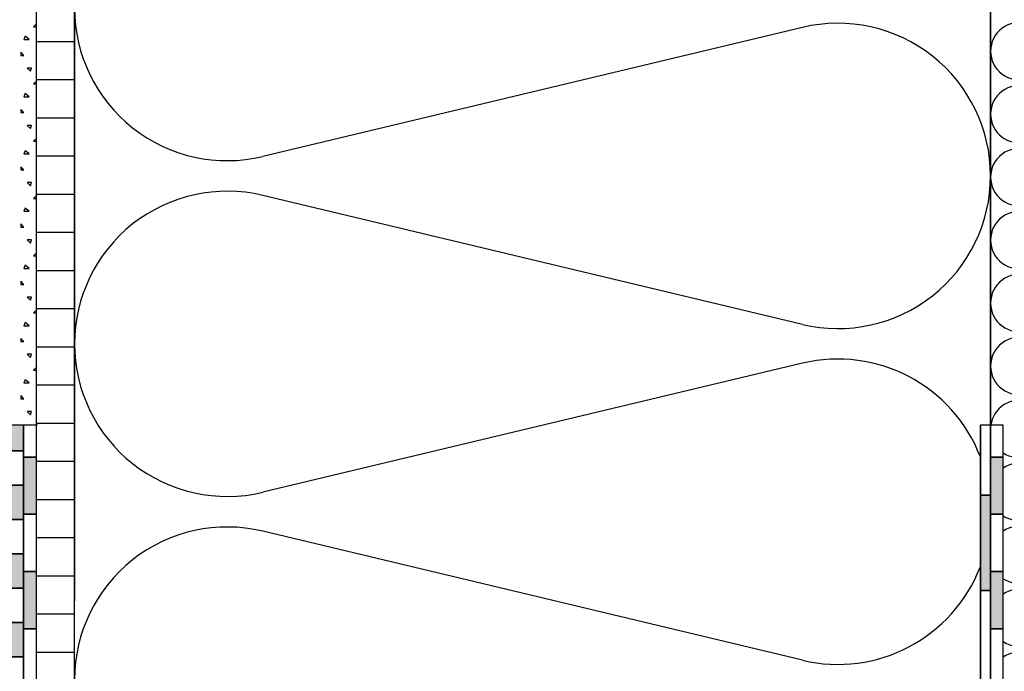
# Model space of a CAD drawing. Extents: x 1 to 1.182, y 1 to 1.271.
# Drawn here: x 1.07 to 1.121, y 1.129 to 1.163 of the extents above; entities that cross this region are included whole.
import ezdxf

# ---------------------------------------------------------------- set-up
doc = ezdxf.new("R2010")
doc.units = 0
doc.header["$LTSCALE"] = 0.25
doc.header["$MEASUREMENT"] = 0
for name, color, linetype in [('DHPSystem', 7, 'CONTINUOUS'), ('DLIN', 7, 'CONTINUOUS'), ('Fllung', 7, 'CONTINUOUS'), ('GLIN', 7, 'CONTINUOUS')]:
    doc.layers.add(name, color=color, linetype=linetype)

# ---------------------------------------------------------------- blocks, each defined once
blk = doc.blocks.new('*HATCH122')
at = {"layer": 'Fllung', "color": 7}
for centre, start, end in [((1.122056999999999, 1.161491999999999), 73.52269100000001, 179.998017), ((1.122056999999999, 1.161491999999999), 179.998017, 286.477309), ((1.122056999999999, 1.158192), 73.52269100000001, 180.004866), ((1.122056999999999, 1.158192), 180.004866, 286.477309), ((1.122056999999999, 1.154892), 73.52269100000001, 180.004866), ((1.122056999999999, 1.154892), 180.004866, 286.477309), ((1.122056999999999, 1.151591999999999), 73.52269100000001, 180.004866), ((1.122056999999999, 1.151591999999999), 180.004866, 286.477309), ((1.122056999999999, 1.148292), 73.52269100000001, 180.004866), ((1.122056999999999, 1.148292), 180.004866, 286.477309), ((1.122056999999999, 1.144992), 73.52269100000001, 180.004866), ((1.122056999999999, 1.144992), 180.004866, 286.477309), ((1.122056999999999, 1.141691999999999), 73.52269100000001, 172.461059), ((1.122056999999999, 1.141691999999999), 236.152952, 286.477309), ((1.122056999999999, 1.138392), 73.52269100000001, 123.847048), ((1.122056999999999, 1.138392), 236.152952, 286.477309), ((1.122056999999999, 1.135091999999999), 73.52269100000001, 123.847048), ((1.122056999999999, 1.135091999999999), 236.152952, 286.477309), ((1.122056999999999, 1.131791999999999), 73.52269100000001, 123.847048), ((1.122056999999999, 1.131791999999999), 236.152952, 286.477309), ((1.122056999999999, 1.128492), 73.52269100000001, 123.847048)]:
    blk.add_arc(centre, 0.0015, start, end, dxfattribs=at)
blk = doc.blocks.new('*HATCH91010')
at = {"layer": 'Fllung'}
for points in [[(1.120557, 1.133221999999999), (1.120557, 1.138221999999999), (1.120022999999999, 1.138221999999999), (1.120022999999999, 1.133221999999999)], [(1.120557, 1.123221999999999), (1.120557, 1.128221999999999), (1.120022999999999, 1.128221999999999), (1.120022999999999, 1.123221999999999)], [(1.120557, 1.113221999999999), (1.120554999999999, 1.117707999999999), (1.120557, 1.118221999999999), (1.120022999999999, 1.118221999999999), (1.120022999999999, 1.113754999999999), (1.120022999999999, 1.113221999999999)]]:
    blk.add_hatch(color=7, dxfattribs=at).paths.add_polyline_path(points)
at = {"layer": 'Fllung', "color": 7, "linetype": 'Continuous'}
for p, q in [((1.120557, 1.141888999999999), (1.120022999999999, 1.141888999999999)), ((1.120022999999999, 1.141888999999999), (1.120022999999999, 1.138221999999999)), ((1.120554999999999, 1.140554999999999), (1.120557, 1.141888999999999)), ((1.120557, 1.138221999999999), (1.120554999999999, 1.140554999999999)), ((1.120557, 1.138221999999999), (1.120022999999999, 1.138221999999999)), ((1.120022999999999, 1.138221999999999), (1.120022999999999, 1.133221999999999)), ((1.120022999999999, 1.138221999999999), (1.120557, 1.138221999999999)), ((1.120557, 1.133221999999999), (1.120557, 1.138221999999999)), ((1.120557, 1.133221999999999), (1.120022999999999, 1.133221999999999)), ((1.120022999999999, 1.133221999999999), (1.120022999999999, 1.128221999999999)), ((1.120022999999999, 1.133221999999999), (1.120557, 1.133221999999999)), ((1.120557, 1.132694), (1.120557, 1.133221999999999)), ((1.120557, 1.128221999999999), (1.120557, 1.132694)), ((1.120557, 1.128221999999999), (1.120022999999999, 1.128221999999999)), ((1.120022999999999, 1.128221999999999), (1.120022999999999, 1.123221999999999)), ((1.120022999999999, 1.128221999999999), (1.120557, 1.128221999999999)), ((1.120557, 1.123221999999999), (1.120557, 1.128221999999999)), ((1.120557, 1.123221999999999), (1.120022999999999, 1.123221999999999)), ((1.120022999999999, 1.123221999999999), (1.120022999999999, 1.118422)), ((1.120022999999999, 1.123221999999999), (1.120557, 1.123221999999999)), ((1.120557, 1.118221999999999), (1.120557, 1.123221999999999)), ((1.120022999999999, 1.118422), (1.120022999999999, 1.118221999999999)), ((1.120557, 1.118221999999999), (1.120022999999999, 1.118221999999999)), ((1.120022999999999, 1.118221999999999), (1.120022999999999, 1.113754999999999)), ((1.120022999999999, 1.118221999999999), (1.120557, 1.118221999999999)), ((1.120554999999999, 1.117707999999999), (1.120557, 1.118221999999999)), ((1.120557, 1.113221999999999), (1.120554999999999, 1.117707999999999)), ((1.120022999999999, 1.113754999999999), (1.120022999999999, 1.113221999999999)), ((1.120022999999999, 1.113221999999999), (1.120557, 1.113221999999999))]:
    blk.add_line(p, q, dxfattribs=at)
blk = doc.blocks.new('*HATCH131414')
at = {"layer": 'Fllung', "color": 7, "linetype": 'Continuous'}
for p, q in [((1.070571999999999, 1.162938999999999), (1.070405999999999, 1.162771999999999)), ((1.070405999999999, 1.162771999999999), (1.070571999999999, 1.162771999999999)), ((1.069971999999999, 1.162271999999999), (1.069906, 1.162104999999999)), ((1.069906, 1.162104999999999), (1.070171999999999, 1.162104999999999)), ((1.070171999999999, 1.162104999999999), (1.069971999999999, 1.162271999999999)), ((1.069906, 1.161271999999999), (1.069738999999999, 1.161438999999999)), ((1.069738999999999, 1.161438999999999), (1.069738999999999, 1.161271999999999)), ((1.069738999999999, 1.161271999999999), (1.069906, 1.161271999999999)), ((1.070071999999999, 1.160604999999999), (1.070238999999999, 1.160438999999999)), ((1.070305999999999, 1.160604999999999), (1.070071999999999, 1.160604999999999)), ((1.070238999999999, 1.160438999999999), (1.070305999999999, 1.160604999999999)), ((1.070571999999999, 1.159938999999999), (1.070405999999999, 1.159772)), ((1.070405999999999, 1.159772), (1.070571999999999, 1.159772)), ((1.069971999999999, 1.159271999999999), (1.069906, 1.159104999999999)), ((1.069906, 1.159104999999999), (1.070171999999999, 1.159104999999999)), ((1.070171999999999, 1.159104999999999), (1.069971999999999, 1.159271999999999)), ((1.069906, 1.158271999999999), (1.069738999999999, 1.158438999999999)), ((1.069738999999999, 1.158438999999999), (1.069738999999999, 1.158271999999999)), ((1.069738999999999, 1.158271999999999), (1.069906, 1.158271999999999)), ((1.070071999999999, 1.157604999999999), (1.070238999999999, 1.157438999999999)), ((1.070305999999999, 1.157604999999999), (1.070071999999999, 1.157604999999999)), ((1.070238999999999, 1.157438999999999), (1.070305999999999, 1.157604999999999)), ((1.070571999999999, 1.156938999999999), (1.070405999999999, 1.156771999999999)), ((1.070405999999999, 1.156771999999999), (1.070571999999999, 1.156771999999999)), ((1.069971999999999, 1.156271999999999), (1.069906, 1.156104999999999)), ((1.069906, 1.156104999999999), (1.070171999999999, 1.156104999999999)), ((1.070171999999999, 1.156104999999999), (1.069971999999999, 1.156271999999999)), ((1.069906, 1.155271999999999), (1.069738999999999, 1.155438999999999)), ((1.069738999999999, 1.155438999999999), (1.069738999999999, 1.155271999999999)), ((1.069738999999999, 1.155271999999999), (1.069906, 1.155271999999999)), ((1.070071999999999, 1.154604999999999), (1.070238999999999, 1.154438999999999)), ((1.070305999999999, 1.154604999999999), (1.070071999999999, 1.154604999999999)), ((1.070238999999999, 1.154438999999999), (1.070305999999999, 1.154604999999999)), ((1.070571999999999, 1.153939), (1.070405999999999, 1.153772)), ((1.070405999999999, 1.153772), (1.070571999999999, 1.153772)), ((1.069971999999999, 1.153271999999999), (1.069906, 1.153104999999999)), ((1.070171999999999, 1.153104999999999), (1.069971999999999, 1.153271999999999)), ((1.069906, 1.153104999999999), (1.070171999999999, 1.153104999999999)), ((1.069906, 1.152271999999999), (1.069738999999999, 1.152438999999999)), ((1.069738999999999, 1.152438999999999), (1.069738999999999, 1.152271999999999)), ((1.069738999999999, 1.152271999999999), (1.069906, 1.152271999999999)), ((1.070071999999999, 1.151604999999999), (1.070238999999999, 1.151438999999999)), ((1.070305999999999, 1.151604999999999), (1.070071999999999, 1.151604999999999)), ((1.070238999999999, 1.151438999999999), (1.070305999999999, 1.151604999999999)), ((1.070571999999999, 1.150938999999999), (1.070405999999999, 1.150771999999999)), ((1.070405999999999, 1.150771999999999), (1.070571999999999, 1.150771999999999)), ((1.069971999999999, 1.150271999999999), (1.069906, 1.150104999999999)), ((1.069906, 1.150104999999999), (1.070171999999999, 1.150104999999999)), ((1.070171999999999, 1.150104999999999), (1.069971999999999, 1.150271999999999)), ((1.069906, 1.149271999999999), (1.069738999999999, 1.149438999999999)), ((1.069738999999999, 1.149438999999999), (1.069738999999999, 1.149271999999999)), ((1.069738999999999, 1.149271999999999), (1.069906, 1.149271999999999)), ((1.070071999999999, 1.148604999999999), (1.070238999999999, 1.148438999999999)), ((1.070305999999999, 1.148604999999999), (1.070071999999999, 1.148604999999999)), ((1.070238999999999, 1.148438999999999), (1.070305999999999, 1.148604999999999)), ((1.070571999999999, 1.147939), (1.070405999999999, 1.147772)), ((1.070405999999999, 1.147772), (1.070571999999999, 1.147772)), ((1.069971999999999, 1.147271999999999), (1.069906, 1.147104999999999)), ((1.069906, 1.147104999999999), (1.070171999999999, 1.147104999999999)), ((1.070171999999999, 1.147104999999999), (1.069971999999999, 1.147271999999999)), ((1.069906, 1.146271999999999), (1.069738999999999, 1.146438999999999)), ((1.069738999999999, 1.146438999999999), (1.069738999999999, 1.146271999999999)), ((1.069738999999999, 1.146271999999999), (1.069906, 1.146271999999999)), ((1.070071999999999, 1.145604999999999), (1.070238999999999, 1.145438999999999)), ((1.070305999999999, 1.145604999999999), (1.070071999999999, 1.145604999999999)), ((1.070238999999999, 1.145438999999999), (1.070305999999999, 1.145604999999999)), ((1.070571999999999, 1.144938999999999), (1.070405999999999, 1.144771999999999)), ((1.070405999999999, 1.144771999999999), (1.070571999999999, 1.144771999999999)), ((1.069971999999999, 1.144271999999999), (1.069906, 1.144104999999999)), ((1.069906, 1.144104999999999), (1.070171999999999, 1.144104999999999)), ((1.070171999999999, 1.144104999999999), (1.069971999999999, 1.144271999999999)), ((1.069906, 1.143271999999999), (1.069738999999999, 1.143438999999999)), ((1.069738999999999, 1.143438999999999), (1.069738999999999, 1.143271999999999)), ((1.069738999999999, 1.143271999999999), (1.069906, 1.143271999999999)), ((1.070071999999999, 1.142604999999999), (1.070238999999999, 1.142438999999999)), ((1.070305999999999, 1.142604999999999), (1.070071999999999, 1.142604999999999)), ((1.070238999999999, 1.142438999999999), (1.070305999999999, 1.142604999999999)), ((1.070571999999999, 1.141939), (1.070554999999999, 1.141888999999999))]:
    blk.add_line(p, q, dxfattribs=at)
blk = doc.blocks.new('*HATCH181919')
at = {"layer": 'Fllung'}
for points in [[(1.069887999999999, 1.140554), (1.069887999999999, 1.141888999999999), (1.069220999999999, 1.141888999999999), (1.069220999999999, 1.140554)], [(1.069887999999999, 1.136954), (1.069887999999999, 1.138754), (1.069220999999999, 1.138754), (1.069220999999999, 1.136954)], [(1.069887999999999, 1.133354), (1.069887999999999, 1.135153999999999), (1.069220999999999, 1.135153999999999), (1.069220999999999, 1.133354)], [(1.069887999999999, 1.129754), (1.069887999999999, 1.131554), (1.069220999999999, 1.131554), (1.069220999999999, 1.129754)], [(1.069887999999999, 1.126154), (1.069887999999999, 1.127954), (1.069220999999999, 1.127954), (1.069220999999999, 1.126154)], [(1.069887999999999, 1.122554), (1.069887999999999, 1.124354), (1.069220999999999, 1.124354), (1.069220999999999, 1.122554)], [(1.069887999999999, 1.118954), (1.069887999999999, 1.120754), (1.069220999999999, 1.120754), (1.069220999999999, 1.118954)], [(1.069887999999999, 1.115354), (1.069887999999999, 1.117153999999999), (1.069220999999999, 1.117153999999999), (1.069220999999999, 1.115354)]]:
    blk.add_hatch(color=7, dxfattribs=at).paths.add_polyline_path(points)
h = blk.add_hatch(color=7, dxfattribs=at)
edge = h.paths.add_edge_path()
edge.add_line((1.069887999999999, 1.111754999999999), (1.069887999999999, 1.113221999999999))
edge.add_line((1.069887999999999, 1.113221999999999), (1.069887999999999, 1.113554))
edge.add_line((1.069887999999999, 1.113554), (1.069220999999999, 1.113554))
edge.add_line((1.069220999999999, 1.113554), (1.069220999999999, 1.112420999999999))
edge.add_line((1.069220999999999, 1.112420999999999), (1.069220999999999, 1.111754))
edge.add_line((1.069220999999999, 1.111754), (1.069621999999999, 1.111754))
edge.add_line((1.069621999999999, 1.111754), (1.069887999999999, 1.111754))
at = {"layer": 'Fllung', "color": 7, "linetype": 'Continuous'}
for p, q in [((1.069887999999999, 1.141888999999999), (1.069220999999999, 1.141888999999999)), ((1.069220999999999, 1.141888999999999), (1.069220999999999, 1.140554)), ((1.069887999999999, 1.140554), (1.069887999999999, 1.141888999999999)), ((1.069887999999999, 1.140554), (1.069220999999999, 1.140554)), ((1.069220999999999, 1.140554), (1.069220999999999, 1.138754)), ((1.069220999999999, 1.140554), (1.069887999999999, 1.140554)), ((1.069887999999999, 1.138754), (1.069887999999999, 1.140554)), ((1.069887999999999, 1.138754), (1.069220999999999, 1.138754)), ((1.069220999999999, 1.138754), (1.069220999999999, 1.136954)), ((1.069220999999999, 1.138754), (1.069887999999999, 1.138754)), ((1.069887999999999, 1.136954), (1.069887999999999, 1.138754)), ((1.069887999999999, 1.136954), (1.069220999999999, 1.136954)), ((1.069220999999999, 1.136954), (1.069220999999999, 1.135153999999999)), ((1.069220999999999, 1.136954), (1.069887999999999, 1.136954)), ((1.069887999999999, 1.135153999999999), (1.069887999999999, 1.136954)), ((1.069887999999999, 1.135153999999999), (1.069220999999999, 1.135153999999999)), ((1.069220999999999, 1.135153999999999), (1.069220999999999, 1.133354)), ((1.069220999999999, 1.135153999999999), (1.069887999999999, 1.135153999999999)), ((1.069887999999999, 1.133354), (1.069887999999999, 1.135153999999999)), ((1.069887999999999, 1.133354), (1.069220999999999, 1.133354)), ((1.069220999999999, 1.133354), (1.069220999999999, 1.131554)), ((1.069220999999999, 1.133354), (1.069887999999999, 1.133354)), ((1.069887999999999, 1.131554), (1.069887999999999, 1.133354)), ((1.069887999999999, 1.131554), (1.069220999999999, 1.131554)), ((1.069220999999999, 1.131554), (1.069220999999999, 1.129754)), ((1.069220999999999, 1.131554), (1.069887999999999, 1.131554)), ((1.069887999999999, 1.129754), (1.069887999999999, 1.131554)), ((1.069887999999999, 1.129754), (1.069220999999999, 1.129754)), ((1.069220999999999, 1.129754), (1.069220999999999, 1.127954)), ((1.069220999999999, 1.129754), (1.069887999999999, 1.129754)), ((1.069887999999999, 1.127954), (1.069887999999999, 1.129754)), ((1.069887999999999, 1.127954), (1.069220999999999, 1.127954)), ((1.069220999999999, 1.127954), (1.069220999999999, 1.126154)), ((1.069220999999999, 1.127954), (1.069887999999999, 1.127954)), ((1.069887999999999, 1.126154), (1.069887999999999, 1.127954)), ((1.069887999999999, 1.126154), (1.069220999999999, 1.126154)), ((1.069220999999999, 1.126154), (1.069220999999999, 1.124354)), ((1.069220999999999, 1.126154), (1.069887999999999, 1.126154)), ((1.069887999999999, 1.124354), (1.069887999999999, 1.126154)), ((1.069887999999999, 1.124354), (1.069220999999999, 1.124354)), ((1.069220999999999, 1.124354), (1.069220999999999, 1.122554)), ((1.069220999999999, 1.124354), (1.069887999999999, 1.124354)), ((1.069887999999999, 1.122554), (1.069887999999999, 1.124354)), ((1.069887999999999, 1.122554), (1.069220999999999, 1.122554)), ((1.069220999999999, 1.122554), (1.069221999999999, 1.121754999999999)), ((1.069220999999999, 1.122554), (1.069887999999999, 1.122554)), ((1.069887999999999, 1.120754), (1.069887999999999, 1.122554)), ((1.069221999999999, 1.121754999999999), (1.069220999999999, 1.121087)), ((1.069220999999999, 1.121087), (1.069220999999999, 1.120754)), ((1.069887999999999, 1.120754), (1.069220999999999, 1.120754)), ((1.069220999999999, 1.120754), (1.069220999999999, 1.118954)), ((1.069220999999999, 1.120754), (1.069887999999999, 1.120754)), ((1.069887999999999, 1.118954), (1.069887999999999, 1.120754)), ((1.069887999999999, 1.118954), (1.069220999999999, 1.118954)), ((1.069220999999999, 1.118954), (1.069220999999999, 1.117153999999999)), ((1.069220999999999, 1.118954), (1.069887999999999, 1.118954)), ((1.069887999999999, 1.117153999999999), (1.069887999999999, 1.118954)), ((1.069887999999999, 1.117153999999999), (1.069220999999999, 1.117153999999999)), ((1.069220999999999, 1.117153999999999), (1.069220999999999, 1.115354)), ((1.069220999999999, 1.117153999999999), (1.069887999999999, 1.117153999999999)), ((1.069887999999999, 1.115354), (1.069887999999999, 1.117153999999999)), ((1.069887999999999, 1.115354), (1.069220999999999, 1.115354)), ((1.069220999999999, 1.115354), (1.069220999999999, 1.113554)), ((1.069220999999999, 1.115354), (1.069887999999999, 1.115354)), ((1.069887999999999, 1.113554), (1.069887999999999, 1.115354)), ((1.069887999999999, 1.113554), (1.069220999999999, 1.113554)), ((1.069220999999999, 1.113554), (1.069220999999999, 1.112420999999999)), ((1.069220999999999, 1.113554), (1.069887999999999, 1.113554)), ((1.069887999999999, 1.113221999999999), (1.069887999999999, 1.113554)), ((1.069887999999999, 1.111754999999999), (1.069887999999999, 1.113221999999999)), ((1.069220999999999, 1.112420999999999), (1.069220999999999, 1.111754)), ((1.069220999999999, 1.111754), (1.069621999999999, 1.111754)), ((1.069621999999999, 1.111754), (1.069887999999999, 1.111754))]:
    blk.add_line(p, q, dxfattribs=at)
blk = doc.blocks.new('*HATCH202121')
at = {"layer": 'Fllung'}
for points in [[(1.070554999999999, 1.137221999999999), (1.070554999999999, 1.140221999999999), (1.069887999999999, 1.140221999999999), (1.069887999999999, 1.137221999999999)], [(1.070554999999999, 1.131221999999999), (1.070554999999999, 1.132694), (1.070554999999999, 1.134221999999999), (1.069887999999999, 1.134221999999999), (1.069887999999999, 1.131221999999999)], [(1.070554999999999, 1.125221999999999), (1.070554999999999, 1.126414), (1.070554999999999, 1.128221999999999), (1.069887999999999, 1.128221999999999), (1.069887999999999, 1.125221999999999)], [(1.070554999999999, 1.119221999999999), (1.070554999999999, 1.122221999999999), (1.069887999999999, 1.122221999999999), (1.069887999999999, 1.119221999999999)], [(1.070554999999999, 1.113221999999999), (1.070554999999999, 1.113754999999999), (1.070554999999999, 1.116221999999999), (1.069887999999999, 1.116221999999999), (1.069887999999999, 1.113221999999999)]]:
    blk.add_hatch(color=7, dxfattribs=at).paths.add_polyline_path(points)
at = {"layer": 'Fllung', "color": 7, "linetype": 'Continuous'}
for p, q in [((1.070554999999999, 1.141888999999999), (1.069887999999999, 1.141888999999999)), ((1.069887999999999, 1.141888999999999), (1.069887999999999, 1.140221999999999)), ((1.070554999999999, 1.140221999999999), (1.070554999999999, 1.141888999999999)), ((1.070554999999999, 1.140221999999999), (1.069887999999999, 1.140221999999999)), ((1.069887999999999, 1.140221999999999), (1.069887999999999, 1.137221999999999)), ((1.069887999999999, 1.140221999999999), (1.070554999999999, 1.140221999999999)), ((1.070554999999999, 1.137221999999999), (1.070554999999999, 1.140221999999999)), ((1.070554999999999, 1.137221999999999), (1.069887999999999, 1.137221999999999)), ((1.069887999999999, 1.137221999999999), (1.069887999999999, 1.134221999999999)), ((1.069887999999999, 1.137221999999999), (1.070554999999999, 1.137221999999999)), ((1.070554999999999, 1.134221999999999), (1.070554999999999, 1.137221999999999)), ((1.070554999999999, 1.134221999999999), (1.069887999999999, 1.134221999999999)), ((1.069887999999999, 1.134221999999999), (1.069887999999999, 1.131221999999999)), ((1.069887999999999, 1.134221999999999), (1.070554999999999, 1.134221999999999)), ((1.070554999999999, 1.132694), (1.070554999999999, 1.134221999999999)), ((1.070554999999999, 1.131221999999999), (1.070554999999999, 1.132694)), ((1.070554999999999, 1.131221999999999), (1.069887999999999, 1.131221999999999)), ((1.069887999999999, 1.131221999999999), (1.069887999999999, 1.128221999999999)), ((1.069887999999999, 1.131221999999999), (1.070554999999999, 1.131221999999999)), ((1.070554999999999, 1.128221999999999), (1.070554999999999, 1.131221999999999)), ((1.070554999999999, 1.128221999999999), (1.069887999999999, 1.128221999999999)), ((1.069887999999999, 1.128221999999999), (1.069887999999999, 1.125221999999999)), ((1.069887999999999, 1.128221999999999), (1.070554999999999, 1.128221999999999)), ((1.070554999999999, 1.126414), (1.070554999999999, 1.128221999999999)), ((1.070554999999999, 1.125221999999999), (1.070554999999999, 1.126414)), ((1.070554999999999, 1.125221999999999), (1.069887999999999, 1.125221999999999)), ((1.069887999999999, 1.125221999999999), (1.069887999999999, 1.122221999999999)), ((1.069887999999999, 1.125221999999999), (1.070554999999999, 1.125221999999999)), ((1.070554999999999, 1.122221999999999), (1.070554999999999, 1.125221999999999)), ((1.070554999999999, 1.122221999999999), (1.069887999999999, 1.122221999999999)), ((1.069887999999999, 1.122221999999999), (1.069887999999999, 1.119221999999999)), ((1.069887999999999, 1.122221999999999), (1.070554999999999, 1.122221999999999)), ((1.070554999999999, 1.119221999999999), (1.070554999999999, 1.122221999999999)), ((1.070554999999999, 1.119221999999999), (1.069887999999999, 1.119221999999999)), ((1.069887999999999, 1.119221999999999), (1.069887999999999, 1.116221999999999)), ((1.069887999999999, 1.119221999999999), (1.070554999999999, 1.119221999999999)), ((1.070554999999999, 1.116221999999999), (1.070554999999999, 1.119221999999999)), ((1.070554999999999, 1.116221999999999), (1.069887999999999, 1.116221999999999)), ((1.069887999999999, 1.116221999999999), (1.069887999999999, 1.113221999999999)), ((1.069887999999999, 1.116221999999999), (1.070554999999999, 1.116221999999999)), ((1.070554999999999, 1.113754999999999), (1.070554999999999, 1.116221999999999)), ((1.070554999999999, 1.113221999999999), (1.070554999999999, 1.113754999999999)), ((1.069887999999999, 1.113221999999999), (1.070554999999999, 1.113221999999999))]:
    blk.add_line(p, q, dxfattribs=at)
blk = doc.blocks.new('*HATCH212222')
at = {"layer": 'Fllung'}
for points in [[(1.121221999999999, 1.137221999999999), (1.121221999999999, 1.140221999999999), (1.120554999999999, 1.140221999999999), (1.120554999999999, 1.137221999999999)], [(1.121221999999999, 1.131221999999999), (1.121221999999999, 1.134221999999999), (1.120554999999999, 1.134221999999999), (1.120554999999999, 1.132694), (1.120554999999999, 1.131221999999999)], [(1.121221, 1.125221999999999), (1.121221, 1.128221999999999), (1.120554999999999, 1.128221999999999), (1.120554999999999, 1.125221999999999)], [(1.121221, 1.119221999999999), (1.121221, 1.122221999999999), (1.120554999999999, 1.122221999999999), (1.120554, 1.119221999999999)], [(1.121221, 1.113221999999999), (1.121221, 1.113754), (1.121221, 1.116221999999999), (1.120554, 1.116221999999999), (1.120557, 1.113754999999999), (1.120554, 1.113221999999999)]]:
    blk.add_hatch(color=7, dxfattribs=at).paths.add_polyline_path(points)
at = {"layer": 'Fllung', "color": 7, "linetype": 'Continuous'}
for p, q in [((1.121221, 1.141888999999999), (1.120554999999999, 1.141888999999999)), ((1.120554999999999, 1.141888999999999), (1.120554999999999, 1.140554999999999)), ((1.121221999999999, 1.140221999999999), (1.121221, 1.141888999999999)), ((1.120554999999999, 1.140554999999999), (1.120554999999999, 1.140221999999999)), ((1.121221999999999, 1.140221999999999), (1.120554999999999, 1.140221999999999)), ((1.120554999999999, 1.140221999999999), (1.120554999999999, 1.137221999999999)), ((1.120554999999999, 1.140221999999999), (1.121221999999999, 1.140221999999999)), ((1.121221999999999, 1.137221999999999), (1.121221999999999, 1.140221999999999)), ((1.121221999999999, 1.137221999999999), (1.120554999999999, 1.137221999999999)), ((1.120554999999999, 1.137221999999999), (1.120554999999999, 1.134221999999999)), ((1.120554999999999, 1.137221999999999), (1.121221999999999, 1.137221999999999)), ((1.121221999999999, 1.134221999999999), (1.121221999999999, 1.137221999999999)), ((1.121221999999999, 1.134221999999999), (1.120554999999999, 1.134221999999999)), ((1.120554999999999, 1.134221999999999), (1.120554999999999, 1.132694)), ((1.120554999999999, 1.134221999999999), (1.121221999999999, 1.134221999999999)), ((1.121221999999999, 1.131221999999999), (1.121221999999999, 1.134221999999999)), ((1.120554999999999, 1.132694), (1.120554999999999, 1.131221999999999)), ((1.121221999999999, 1.131221999999999), (1.120554999999999, 1.131221999999999)), ((1.120554999999999, 1.131221999999999), (1.120554999999999, 1.128221999999999)), ((1.120554999999999, 1.131221999999999), (1.121221999999999, 1.131221999999999)), ((1.121221, 1.128221999999999), (1.121221999999999, 1.131221999999999)), ((1.121221, 1.128221999999999), (1.120554999999999, 1.128221999999999)), ((1.120554999999999, 1.128221999999999), (1.120554999999999, 1.125221999999999)), ((1.120554999999999, 1.128221999999999), (1.121221, 1.128221999999999)), ((1.121221, 1.125221999999999), (1.121221, 1.128221999999999)), ((1.121221, 1.125221999999999), (1.120554999999999, 1.125221999999999)), ((1.120554999999999, 1.125221999999999), (1.120554999999999, 1.122221999999999)), ((1.120554999999999, 1.125221999999999), (1.121221, 1.125221999999999)), ((1.121221, 1.122221999999999), (1.121221, 1.125221999999999)), ((1.120554999999999, 1.122221999999999), (1.120554, 1.119221999999999)), ((1.121221, 1.122221999999999), (1.120554999999999, 1.122221999999999)), ((1.120554999999999, 1.122221999999999), (1.121221, 1.122221999999999)), ((1.121221, 1.119221999999999), (1.121221, 1.122221999999999)), ((1.121221, 1.119221999999999), (1.120554, 1.119221999999999)), ((1.120554, 1.119221999999999), (1.120554, 1.118422)), ((1.120554, 1.119221999999999), (1.121221, 1.119221999999999)), ((1.121221, 1.118049), (1.121221, 1.119221999999999)), ((1.120554, 1.118422), (1.120554999999999, 1.117707999999999)), ((1.120554999999999, 1.117707999999999), (1.120554, 1.116221999999999)), ((1.121221, 1.117354), (1.121221, 1.118049)), ((1.121221, 1.116221999999999), (1.121221, 1.117354)), ((1.121221, 1.116221999999999), (1.120554, 1.116221999999999)), ((1.120554, 1.116221999999999), (1.120557, 1.113754999999999)), ((1.120554, 1.116221999999999), (1.121221, 1.116221999999999)), ((1.121221, 1.113754), (1.121221, 1.116221999999999)), ((1.120557, 1.113754999999999), (1.120554, 1.113221999999999)), ((1.121221, 1.113221999999999), (1.121221, 1.113754)), ((1.120554, 1.113221999999999), (1.121221, 1.113221999999999))]:
    blk.add_line(p, q, dxfattribs=at)
blk = doc.blocks.new('*HATCH252626')
at = {"layer": 'GLIN', "color": 7, "linetype": 'Continuous'}
for p, q in [((1.110695999999999, 1.162735999999999), (1.082416999999999, 1.155974999999999)), ((1.110695999999999, 1.147175), (1.082416999999999, 1.153936)), ((1.110695999999999, 1.145136), (1.082416999999999, 1.138374999999999)), ((1.110695999999999, 1.129574999999999), (1.082416999999999, 1.136336))]:
    blk.add_line(p, q, dxfattribs=at)
at = {"layer": 'GLIN', "color": 7}
for centre, start, end in [((1.080555999999999, 1.163754999999999), 180.004282, 283.4465099999999), ((1.112557, 1.154954999999999), 0, 103.44651), ((1.112557, 1.154954999999999), 256.55349, 360), ((1.080555999999999, 1.146155), 76.55348999999998, 180), ((1.080555999999999, 1.146155), 180, 283.4465099999999), ((1.112557, 1.137354999999999), 21.03947, 103.44651), ((1.080555999999999, 1.128554999999999), 76.55348999999998, 180), ((1.112557, 1.137354999999999), 256.55349, 338.96053)]:
    blk.add_arc(centre, 0.008, start, end, dxfattribs=at)

msp = doc.modelspace()

# ---------------------------------------------------------------- hatches: boundary and pattern name
at = {"layer": 'Fllung'}
h = msp.add_hatch(dxfattribs=at)
h.set_pattern_fill('LINE', scale=0.016, style=0)
h.set_pattern_definition([(0, (0, 0), (0, 0.002), [])])
h.paths.add_polyline_path([(1.072554999999999, 1.118422), (1.072555999999999, 1.132694), (1.072554999999999, 1.176998999999999), (1.072554999999999, 1.180643), (1.072555999999999, 1.20154), (1.072554999999999, 1.234879999999999), (1.070556999999999, 1.234879999999999), (1.070554999999999, 1.141888999999999), (1.070554999999999, 1.132694), (1.070554999999999, 1.126414), (1.070554999999999, 1.113754999999999), (1.071221999999999, 1.113754999999999), (1.072555999999999, 1.113754999999999), (1.072554999999999, 1.117707999999999)])

# ---------------------------------------------------------------- linework, layer by layer
at = {"layer": 'DLIN', "color": 7, "linetype": 'Continuous'}
for p, q in [((1.070554999999999, 1.141888999999999), (1.069220999999999, 1.141888999999999)), ((1.069887999999999, 1.111754999999999), (1.069887999999999, 1.141888999999999)), ((1.070554999999999, 1.113754999999999), (1.070554999999999, 1.141888999999999)), ((1.121221, 1.141888999999999), (1.120022999999999, 1.141888999999999)), ((1.120554999999999, 1.117707999999999), (1.120554999999999, 1.141888999999999)), ((1.121221, 1.111754), (1.121221, 1.141888999999999)), ((1.121221, 1.113221999999999), (1.121221, 1.141888999999999)), ((1.070554999999999, 1.126414), (1.070554999999999, 1.132694)), ((1.070554999999999, 1.126414), (1.070554999999999, 1.132694)), ((1.070554999999999, 1.113754999999999), (1.070554999999999, 1.130420999999999))]:
    msp.add_line(p, q, dxfattribs=at)
at = {"layer": 'GLIN', "color": 7, "linetype": 'Continuous'}
for p, q in [((1.070554999999999, 1.141888999999999), (1.070556999999999, 1.234879999999999)), ((1.072554999999999, 1.117707999999999), (1.072554999999999, 1.234879999999999)), ((1.120554999999999, 1.140554999999999), (1.120554999999999, 1.234879999999999)), ((1.072554999999999, 1.20154), (1.072554999999999, 1.132694)), ((1.072554999999999, 1.132694), (1.072554999999999, 1.20154)), ((1.072554999999999, 1.132694), (1.072554999999999, 1.20154)), ((1.072554999999999, 1.132694), (1.072554999999999, 1.20154)), ((1.072555999999999, 1.132694), (1.072555999999999, 1.20154)), ((1.072555999999999, 1.20154), (1.072555999999999, 1.132694)), ((1.072555999999999, 1.20154), (1.072555999999999, 1.132694)), ((1.072555999999999, 1.132694), (1.072555999999999, 1.20154)), ((1.072555999999999, 1.20154), (1.072555999999999, 1.132694)), ((1.120554999999999, 1.132694), (1.120554999999999, 1.20154)), ((1.120554999999999, 1.132694), (1.120554999999999, 1.20154)), ((1.120554999999999, 1.132694), (1.120554999999999, 1.20154)), ((1.120555999999999, 1.20154), (1.120555999999999, 1.132694)), ((1.120555999999999, 1.132694), (1.120555999999999, 1.20154)), ((1.120555999999999, 1.132694), (1.120555999999999, 1.20154)), ((1.120555999999999, 1.20154), (1.120555999999999, 1.132694)), ((1.120557, 1.132694), (1.120557, 1.20154)), ((1.120557, 1.20154), (1.120557, 1.132694)), ((1.120557, 1.20154), (1.120557, 1.132694)), ((1.072554999999999, 1.159156999999999), (1.072554999999999, 1.132694)), ((1.072554999999999, 1.132694), (1.072554999999999, 1.159156999999999)), ((1.072554999999999, 1.132694), (1.072554999999999, 1.159156999999999)), ((1.072554999999999, 1.132694), (1.072554999999999, 1.159156999999999)), ((1.072555999999999, 1.159156999999999), (1.072555999999999, 1.132694)), ((1.072555999999999, 1.159156999999999), (1.072555999999999, 1.132694)), ((1.072555999999999, 1.132694), (1.072555999999999, 1.159156999999999)), ((1.072555999999999, 1.159156999999999), (1.072555999999999, 1.132694)), ((1.072555999999999, 1.113754999999999), (1.072555999999999, 1.159156999999999)), ((1.120554999999999, 1.132694), (1.120554999999999, 1.159156999999999)), ((1.120554999999999, 1.132694), (1.120554999999999, 1.159156999999999)), ((1.120554999999999, 1.132694), (1.120554999999999, 1.159156999999999)), ((1.120555999999999, 1.132694), (1.120555999999999, 1.159156999999999)), ((1.120555999999999, 1.159156999999999), (1.120555999999999, 1.132694)), ((1.120555999999999, 1.159156999999999), (1.120555999999999, 1.132694)), ((1.120555999999999, 1.132694), (1.120555999999999, 1.159156999999999)), ((1.120557, 1.159156999999999), (1.120557, 1.132694)), ((1.120557, 1.159156999999999), (1.120557, 1.132694)), ((1.120557, 1.112288999999999), (1.120557, 1.159156999999999)), ((1.120022999999999, 1.113754999999999), (1.120022999999999, 1.141888999999999))]:
    msp.add_line(p, q, dxfattribs=at)

# ---------------------------------------------------------------- block references
at = {"layer": 'DHPSystem', "color": 7, "linetype": 'Continuous'}
for name in ['*HATCH131414', '*HATCH122', '*HATCH252626', '*HATCH181919', '*HATCH202121', '*HATCH91010', '*HATCH212222']:
    msp.add_blockref(name, (0, 0), dxfattribs=at)

doc.saveas('drawing.dxf')
